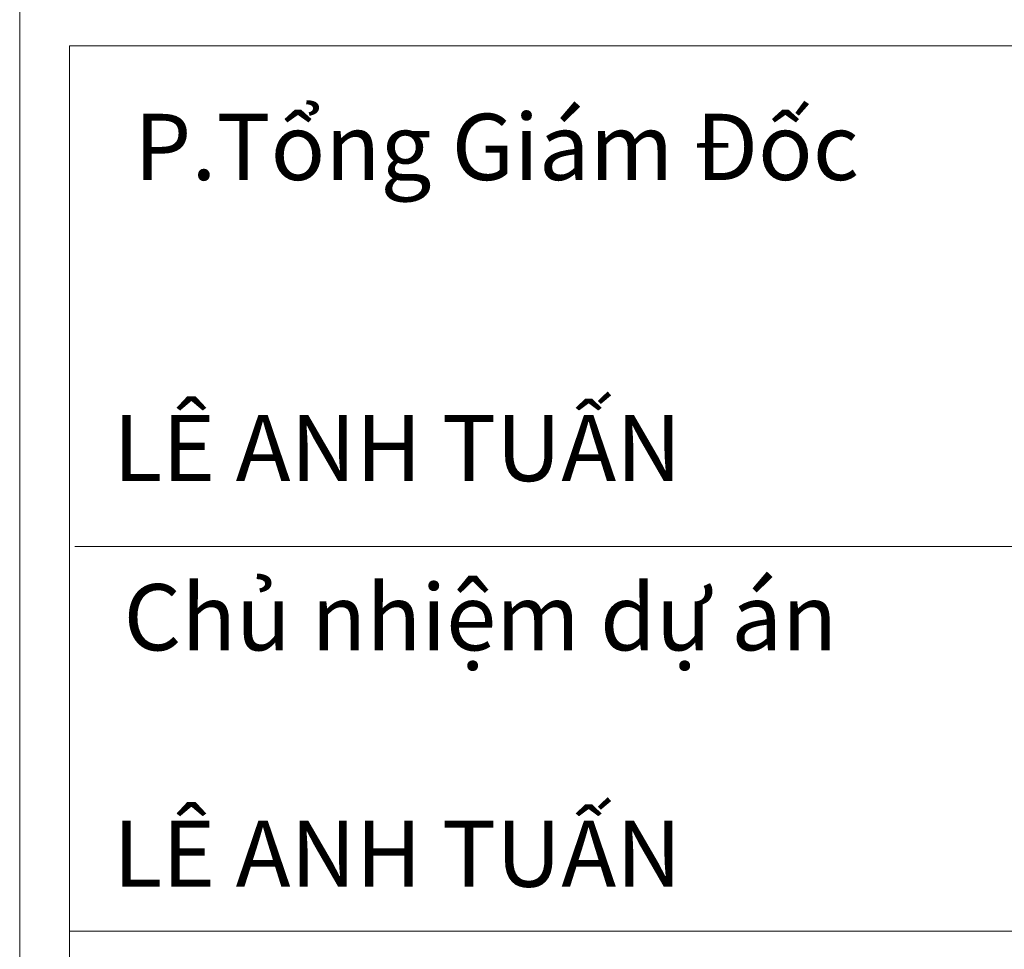
# Model space of a CAD drawing. Units: millimetres. Extents: x 1182064 to 2066477, y -240431 to 293785.
# Drawn here: x 1197831 to 1198769, y 37981 to 38866 of the extents above; entities that cross this region are included whole.
import ezdxf

# ---------------------------------------------------------------- set-up
doc = ezdxf.new("R2010")
doc.units = ezdxf.units.MM
doc.layers.add('A-Thietbi', color=8, linetype='Continuous', lineweight=9)
doc.layers.add('G-ANNO-TTLB', color=6, linetype='Continuous', lineweight=9)
doc.styles.add('Arial_3', font='arial_2.ttf', dxfattribs={"height": 1.967066})

# ---------------------------------------------------------------- blocks, each defined once
blk = doc.blocks.new('khunga2')
at = {"layer": 'A-Thietbi'}
for p, q in [((-12110.5, 81723.9), (-12110.5, 276.1)), ((-11803.2, 29365.8), (-519.9, 29365.8)), ((-11803.2, 29365.8), (-11803.2, 16823.9)), ((-519.9, 26287.1), (-11771, 26287.1)), ((-11771, 26287.1), (-519.9, 26287.1)), ((-519.9, 26287.1), (-11771, 26287.1)), ((-11803.2, 23921.3), (-519.9, 23921.3))]:
    blk.add_line(p, q, dxfattribs=at)
at = {"layer": 'G-ANNO-TTLB', "char_height": 407.431, "attachment_point": 1, "line_spacing_factor": 0.938532, "style": 'Arial_3'}
for s, insert, width in [('P.Tổng Giám Đốc', (-11406.9, 28948.4), 5383.632), ('LÊ ANH TUẤN', (-11536.3, 27096.5), 4473.932), ('Chủ nhiệm dự án', (-11471.6, 26055.7), 5239.472), ('LÊ ANH TUẤN', (-11536.3, 24601.3), 4473.932)]:
    blk.add_mtext(s, dxfattribs=dict(at, insert=insert, width=width))

msp = doc.modelspace()

# ---------------------------------------------------------------- block references
at = {"xscale": 0.1547526315553114, "yscale": 0.154752631577594, "zscale": 0.1547526315789474}
msp.add_blockref('khunga2', (1199705.582, 34296.274), dxfattribs=at)

doc.saveas('drawing.dxf')
